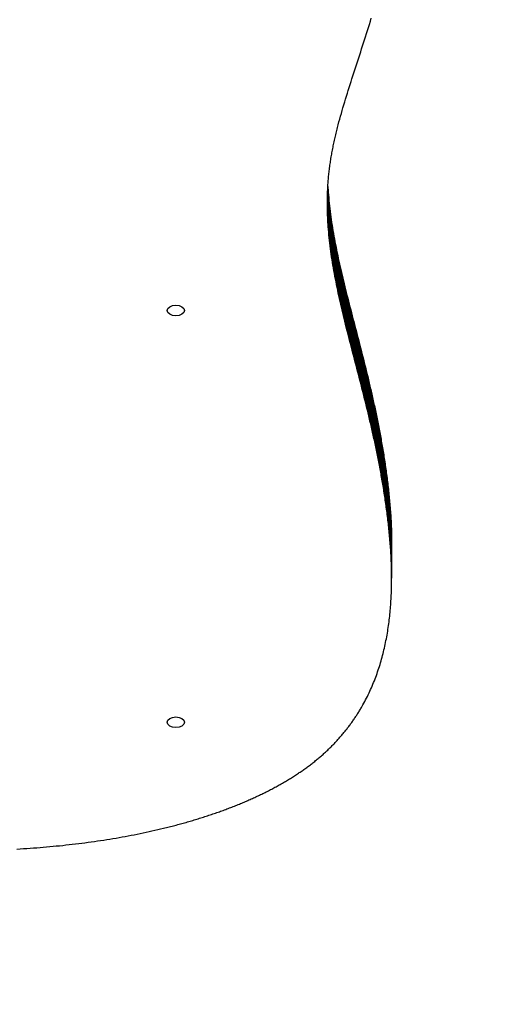
# Model space of a CAD drawing. Units: millimetres. Extents: x -20 to 673, y -9 to 566.
# Drawn here: x 404 to 426, y 134 to 181 of the extents above; entities that cross this region are included whole.
import ezdxf

# ---------------------------------------------------------------- set-up
doc = ezdxf.new("R2010")
doc.units = ezdxf.units.MM

# ---------------------------------------------------------------- blocks, each defined once
blk = doc.blocks.new('0202 2d')
at = {"color": 7, "linetype": 'Continuous', "lineweight": 25}
for p, q in [((420.35, 180.744), (420.396, 180.892)), ((420.396, 180.892), (420.441, 181.041)), ((420.441, 181.041), (420.486, 181.191)), ((420.211, 180.301), (420.257, 180.448)), ((420.257, 180.448), (420.304, 180.596)), ((420.304, 180.596), (420.35, 180.744)), ((420.071, 179.863), (420.117, 180.009)), ((420.117, 180.009), (420.164, 180.155)), ((420.164, 180.155), (420.211, 180.301)), ((419.93, 179.429), (419.977, 179.574)), ((419.977, 179.574), (420.024, 179.718)), ((420.024, 179.718), (420.071, 179.863)), ((419.79, 179), (419.836, 179.142)), ((419.836, 179.142), (419.883, 179.286)), ((419.883, 179.286), (419.93, 179.429)), ((419.606, 178.433), (419.651, 178.574)), ((419.651, 178.574), (419.697, 178.715)), ((419.697, 178.715), (419.743, 178.857)), ((419.743, 178.857), (419.79, 179)), ((419.47, 178.011), (419.515, 178.151)), ((419.515, 178.151), (419.56, 178.292)), ((419.56, 178.292), (419.606, 178.433)), ((419.339, 177.594), (419.382, 177.732)), ((419.382, 177.732), (419.426, 177.872)), ((419.426, 177.872), (419.47, 178.011)), ((419.171, 177.041), (419.212, 177.179)), ((419.212, 177.179), (419.254, 177.317)), ((419.254, 177.317), (419.296, 177.455)), ((419.296, 177.455), (419.339, 177.594)), ((419.052, 176.631), (419.091, 176.767)), ((419.091, 176.767), (419.131, 176.904)), ((419.131, 176.904), (419.171, 177.041)), ((418.905, 176.087), (418.94, 176.223)), ((418.94, 176.223), (418.977, 176.358)), ((418.977, 176.358), (419.014, 176.494)), ((419.014, 176.494), (419.052, 176.631)), ((418.803, 175.683), (418.819, 175.75)), ((418.819, 175.75), (418.836, 175.817)), ((418.836, 175.817), (418.853, 175.885)), ((418.853, 175.885), (418.87, 175.952)), ((418.87, 175.952), (418.905, 176.087)), ((418.696, 175.213), (418.711, 175.28)), ((418.711, 175.28), (418.725, 175.347)), ((418.725, 175.347), (418.74, 175.414)), ((418.74, 175.414), (418.756, 175.481)), ((418.756, 175.481), (418.771, 175.548)), ((418.771, 175.548), (418.787, 175.615)), ((418.787, 175.615), (418.803, 175.683)), ((418.603, 174.747), (418.616, 174.813)), ((418.616, 174.813), (418.628, 174.88)), ((418.628, 174.88), (418.641, 174.946)), ((418.641, 174.946), (418.655, 175.013)), ((418.655, 175.013), (418.668, 175.08)), ((418.668, 175.08), (418.682, 175.147)), ((418.682, 175.147), (418.696, 175.213)), ((418.526, 174.283), (418.536, 174.349)), ((418.536, 174.349), (418.546, 174.415)), ((418.546, 174.415), (418.557, 174.481)), ((418.557, 174.481), (418.568, 174.548)), ((418.568, 174.548), (418.58, 174.614)), ((418.58, 174.614), (418.591, 174.68)), ((418.591, 174.68), (418.603, 174.747)), ((418.466, 173.821), (418.473, 173.887)), ((418.473, 173.887), (418.481, 173.953)), ((418.481, 173.953), (418.489, 174.019)), ((418.489, 174.019), (418.498, 174.085)), ((418.498, 174.085), (418.507, 174.151)), ((418.507, 174.151), (418.516, 174.217)), ((418.516, 174.217), (418.526, 174.283)), ((418.417, 173.295), (418.422, 173.361)), ((418.422, 173.361), (418.427, 173.426)), ((418.427, 173.426), (418.433, 173.492)), ((418.433, 173.492), (418.439, 173.558)), ((418.439, 173.558), (418.445, 173.623)), ((418.445, 173.623), (418.451, 173.689)), ((418.451, 173.689), (418.458, 173.755)), ((418.458, 173.755), (418.466, 173.821)), ((418.393, 172.837), (418.395, 172.902)), ((418.395, 172.902), (418.398, 172.968)), ((418.398, 172.968), (418.401, 173.033)), ((418.401, 173.033), (418.405, 173.099)), ((418.405, 173.099), (418.409, 173.164)), ((418.407, 173.142), (418.409, 173.12)), ((418.409, 173.164), (418.413, 173.23)), ((418.409, 173.12), (418.409, 171.466)), ((418.409, 173.12), (418.412, 173.055)), ((418.412, 173.055), (418.412, 171.4)), ((418.412, 173.055), (418.417, 172.99)), ((418.413, 173.23), (418.417, 173.295)), ((418.417, 172.99), (418.417, 171.335)), ((418.417, 172.99), (418.426, 172.859)), ((418.384, 172.445), (418.385, 172.51)), ((418.384, 172.379), (418.384, 172.445)), ((418.385, 172.51), (418.386, 172.575)), ((418.386, 172.575), (418.387, 172.641)), ((418.387, 172.641), (418.389, 172.706)), ((418.389, 172.706), (418.39, 172.771)), ((418.39, 172.771), (418.393, 172.837)), ((418.426, 172.859), (418.426, 171.204)), ((418.426, 172.859), (418.436, 172.729)), ((418.436, 172.729), (418.436, 171.074)), ((418.436, 172.729), (418.447, 172.598)), ((418.447, 172.598), (418.447, 170.943)), ((418.447, 172.598), (418.459, 172.467)), ((418.459, 172.467), (418.459, 170.813)), ((418.459, 172.467), (418.472, 172.337)), ((418.384, 172.314), (418.384, 172.379)), ((418.384, 172.249), (418.384, 172.314)), ((418.384, 172.183), (418.384, 172.249)), ((418.385, 172.118), (418.384, 172.183)), ((418.386, 172.053), (418.385, 172.118)), ((418.387, 171.988), (418.386, 172.053)), ((418.389, 171.922), (418.387, 171.988)), ((418.472, 172.337), (418.472, 170.682)), ((418.472, 172.337), (418.486, 172.206)), ((418.486, 172.206), (418.486, 170.551)), ((418.486, 172.206), (418.501, 172.075)), ((418.501, 172.075), (418.501, 170.42)), ((418.501, 172.075), (418.517, 171.944)), ((418.517, 171.944), (418.517, 170.289)), ((418.517, 171.944), (418.533, 171.813)), ((418.391, 171.857), (418.389, 171.922)), ((418.393, 171.792), (418.391, 171.857)), ((418.396, 171.726), (418.393, 171.792)), ((418.399, 171.661), (418.396, 171.726)), ((418.402, 171.596), (418.399, 171.661)), ((418.405, 171.531), (418.402, 171.596)), ((418.409, 171.466), (418.405, 171.531)), ((418.533, 171.813), (418.533, 170.158)), ((418.533, 171.813), (418.551, 171.682)), ((418.551, 171.682), (418.551, 170.027)), ((418.551, 171.682), (418.569, 171.55)), ((418.569, 171.55), (418.569, 169.896)), ((418.569, 171.55), (418.589, 171.419)), ((418.412, 171.4), (418.409, 171.466)), ((418.417, 171.335), (418.412, 171.4)), ((418.426, 171.204), (418.417, 171.335)), ((418.436, 171.074), (418.426, 171.204)), ((418.447, 170.943), (418.436, 171.074)), ((418.589, 171.419), (418.589, 169.764)), ((418.589, 171.419), (418.609, 171.288)), ((418.609, 171.288), (418.609, 169.633)), ((418.609, 171.288), (418.63, 171.156)), ((418.63, 171.156), (418.63, 169.501)), ((418.63, 171.156), (418.651, 171.024)), ((418.651, 171.024), (418.651, 169.369)), ((418.651, 171.024), (418.674, 170.892)), ((418.459, 170.813), (418.447, 170.943)), ((418.472, 170.682), (418.459, 170.813)), ((418.486, 170.551), (418.472, 170.682)), ((418.501, 170.42), (418.486, 170.551)), ((418.674, 170.892), (418.674, 169.237)), ((418.674, 170.892), (418.697, 170.76)), ((418.697, 170.76), (418.697, 169.105)), ((418.697, 170.76), (418.721, 170.627)), ((418.721, 170.627), (418.721, 168.973)), ((418.721, 170.627), (418.746, 170.495)), ((418.517, 170.289), (418.501, 170.42)), ((418.533, 170.158), (418.517, 170.289)), ((418.551, 170.027), (418.533, 170.158)), ((418.746, 170.495), (418.746, 168.84)), ((418.746, 170.495), (418.771, 170.362)), ((418.771, 170.362), (418.771, 168.707)), ((418.771, 170.362), (418.797, 170.229)), ((418.797, 170.229), (418.797, 168.574)), ((418.797, 170.229), (418.824, 170.096)), ((418.824, 170.096), (418.824, 168.441)), ((418.824, 170.096), (418.851, 169.963)), ((418.569, 169.896), (418.551, 170.027)), ((418.589, 169.764), (418.569, 169.896)), ((418.609, 169.633), (418.589, 169.764)), ((418.63, 169.501), (418.609, 169.633)), ((418.851, 169.963), (418.851, 168.308)), ((418.851, 169.963), (418.879, 169.829)), ((418.879, 169.829), (418.879, 168.174)), ((418.879, 169.829), (418.907, 169.695)), ((418.907, 169.695), (418.907, 168.04)), ((418.907, 169.695), (418.936, 169.561)), ((418.651, 169.369), (418.63, 169.501)), ((418.674, 169.237), (418.651, 169.369)), ((418.697, 169.105), (418.674, 169.237)), ((418.936, 169.561), (418.936, 167.906)), ((418.936, 169.561), (418.966, 169.427)), ((418.966, 169.427), (418.966, 167.772)), ((418.966, 169.427), (418.996, 169.292)), ((418.996, 169.292), (418.996, 167.637)), ((418.996, 169.292), (419.027, 169.157)), ((419.027, 169.157), (419.027, 167.502)), ((419.027, 169.157), (419.058, 169.022)), ((418.721, 168.973), (418.697, 169.105)), ((418.746, 168.84), (418.721, 168.973)), ((418.771, 168.707), (418.746, 168.84)), ((418.797, 168.574), (418.771, 168.707)), ((419.058, 169.022), (419.058, 167.367)), ((419.058, 169.022), (419.089, 168.886)), ((419.089, 168.886), (419.089, 167.232)), ((419.089, 168.886), (419.121, 168.751)), ((419.121, 168.751), (419.121, 167.096)), ((419.121, 168.751), (419.154, 168.615)), ((418.824, 168.441), (418.797, 168.574)), ((418.851, 168.308), (418.824, 168.441)), ((418.879, 168.174), (418.851, 168.308)), ((418.907, 168.04), (418.879, 168.174)), ((419.154, 168.615), (419.154, 166.96)), ((419.154, 168.615), (419.187, 168.478)), ((419.187, 168.478), (419.187, 166.823)), ((419.187, 168.478), (419.22, 168.341)), ((419.22, 168.341), (419.22, 166.687)), ((419.22, 168.341), (419.254, 168.204)), ((419.254, 168.204), (419.254, 166.549)), ((419.254, 168.204), (419.288, 168.067)), ((418.936, 167.906), (418.907, 168.04)), ((418.966, 167.772), (418.936, 167.906)), ((418.996, 167.637), (418.966, 167.772)), ((419.288, 168.067), (419.288, 166.412)), ((419.288, 168.067), (419.322, 167.929)), ((419.322, 167.929), (419.322, 166.274)), ((419.322, 167.929), (419.357, 167.791)), ((419.357, 167.791), (419.357, 166.136)), ((419.357, 167.791), (419.392, 167.652)), ((419.027, 167.502), (418.996, 167.637)), ((419.058, 167.367), (419.027, 167.502)), ((419.089, 167.232), (419.058, 167.367)), ((419.121, 167.096), (419.089, 167.232)), ((419.392, 167.652), (419.392, 165.997)), ((419.392, 167.652), (419.428, 167.513)), ((419.428, 167.513), (419.428, 165.858)), ((419.428, 167.513), (419.463, 167.374)), ((419.463, 167.374), (419.463, 165.719)), ((419.463, 167.374), (419.499, 167.234)), ((419.499, 167.234), (419.499, 165.579)), ((419.499, 167.234), (419.535, 167.094)), ((419.154, 166.96), (419.121, 167.096)), ((419.187, 166.823), (419.154, 166.96)), ((419.22, 166.687), (419.187, 166.823)), ((419.535, 167.094), (419.535, 165.439)), ((419.535, 167.094), (419.572, 166.953)), ((419.572, 166.953), (419.572, 165.298)), ((419.572, 166.953), (419.608, 166.812)), ((419.608, 166.812), (419.608, 165.157)), ((419.608, 166.812), (419.645, 166.671)), ((419.254, 166.549), (419.22, 166.687)), ((419.288, 166.412), (419.254, 166.549)), ((419.322, 166.274), (419.288, 166.412)), ((419.645, 166.671), (419.645, 165.016)), ((419.645, 166.671), (419.682, 166.529)), ((419.682, 166.529), (419.682, 164.874)), ((419.682, 166.529), (419.718, 166.386)), ((419.718, 166.386), (419.718, 164.732)), ((419.718, 166.386), (419.756, 166.244)), ((419.357, 166.136), (419.322, 166.274)), ((419.392, 165.997), (419.357, 166.136)), ((419.428, 165.858), (419.392, 165.997)), ((419.463, 165.719), (419.428, 165.858)), ((419.756, 166.244), (419.756, 164.589)), ((419.756, 166.244), (419.793, 166.1)), ((419.793, 166.1), (419.793, 164.445)), ((419.793, 166.1), (419.83, 165.956)), ((419.83, 165.956), (419.83, 164.302)), ((419.83, 165.956), (419.867, 165.812)), ((419.499, 165.579), (419.463, 165.719)), ((419.535, 165.439), (419.499, 165.579)), ((419.572, 165.298), (419.535, 165.439)), ((419.867, 165.812), (419.867, 164.157)), ((419.867, 165.812), (419.905, 165.667)), ((419.905, 165.667), (419.905, 164.012)), ((419.905, 165.667), (419.942, 165.522)), ((419.942, 165.522), (419.942, 163.867)), ((419.942, 165.522), (419.98, 165.376)), ((419.98, 165.376), (419.98, 163.721)), ((419.98, 165.376), (420.017, 165.23)), ((419.608, 165.157), (419.572, 165.298)), ((419.645, 165.016), (419.608, 165.157)), ((419.682, 164.874), (419.645, 165.016)), ((420.017, 165.23), (420.017, 163.575)), ((420.017, 165.23), (420.054, 165.083)), ((420.054, 165.083), (420.054, 163.428)), ((420.054, 165.083), (420.092, 164.935)), ((420.092, 164.935), (420.092, 163.28)), ((420.092, 164.935), (420.129, 164.787)), ((419.718, 164.732), (419.682, 164.874)), ((419.756, 164.589), (419.718, 164.732)), ((419.793, 164.445), (419.756, 164.589)), ((419.83, 164.302), (419.793, 164.445)), ((420.129, 164.787), (420.129, 163.132)), ((420.129, 164.787), (420.166, 164.639)), ((420.166, 164.639), (420.166, 162.984)), ((420.166, 164.639), (420.203, 164.489)), ((420.203, 164.489), (420.203, 162.835)), ((420.203, 164.489), (420.24, 164.34)), ((419.867, 164.157), (419.83, 164.302)), ((419.905, 164.012), (419.867, 164.157)), ((419.942, 163.867), (419.905, 164.012)), ((420.24, 164.34), (420.24, 162.685)), ((420.24, 164.34), (420.276, 164.189)), ((420.276, 164.189), (420.276, 162.534)), ((420.276, 164.189), (420.313, 164.038)), ((420.313, 164.038), (420.313, 162.383)), ((420.313, 164.038), (420.349, 163.887)), ((419.98, 163.721), (419.942, 163.867)), ((420.017, 163.575), (419.98, 163.721)), ((420.054, 163.428), (420.017, 163.575)), ((420.349, 163.887), (420.349, 162.232)), ((420.349, 163.887), (420.368, 163.811)), ((420.368, 163.811), (420.368, 162.156)), ((420.368, 163.811), (420.386, 163.734)), ((420.386, 163.734), (420.386, 162.08)), ((420.386, 163.734), (420.404, 163.658)), ((420.404, 163.658), (420.404, 162.003)), ((420.404, 163.658), (420.422, 163.582)), ((420.422, 163.582), (420.422, 161.927)), ((420.422, 163.582), (420.439, 163.505)), ((420.439, 163.505), (420.439, 161.85)), ((420.439, 163.505), (420.457, 163.428)), ((420.092, 163.28), (420.054, 163.428)), ((420.129, 163.132), (420.092, 163.28)), ((420.166, 162.984), (420.129, 163.132)), ((420.457, 163.428), (420.457, 161.773)), ((420.457, 163.428), (420.475, 163.351)), ((420.475, 163.351), (420.475, 161.696)), ((420.475, 163.351), (420.493, 163.274)), ((420.493, 163.274), (420.493, 161.619)), ((420.493, 163.274), (420.51, 163.197)), ((420.51, 163.197), (420.51, 161.542)), ((420.51, 163.197), (420.528, 163.119)), ((420.528, 163.119), (420.528, 161.464)), ((420.528, 163.119), (420.545, 163.041)), ((420.545, 163.041), (420.545, 161.387)), ((420.545, 163.041), (420.563, 162.964)), ((420.203, 162.835), (420.166, 162.984)), ((420.24, 162.685), (420.203, 162.835)), ((420.276, 162.534), (420.24, 162.685)), ((420.313, 162.383), (420.276, 162.534)), ((420.563, 162.964), (420.563, 161.309)), ((420.563, 162.964), (420.58, 162.886)), ((420.58, 162.886), (420.58, 161.231)), ((420.58, 162.886), (420.597, 162.808)), ((420.597, 162.808), (420.597, 161.153)), ((420.597, 162.808), (420.614, 162.729)), ((420.614, 162.729), (420.614, 161.074)), ((420.614, 162.729), (420.632, 162.651)), ((420.632, 162.651), (420.632, 160.996)), ((420.632, 162.651), (420.648, 162.572)), ((420.648, 162.572), (420.648, 160.917)), ((420.648, 162.572), (420.665, 162.493)), ((420.349, 162.232), (420.313, 162.383)), ((420.368, 162.156), (420.349, 162.232)), ((420.386, 162.08), (420.368, 162.156)), ((420.404, 162.003), (420.386, 162.08)), ((420.665, 162.493), (420.665, 160.838)), ((420.665, 162.493), (420.682, 162.414)), ((420.682, 162.414), (420.682, 160.759)), ((420.682, 162.414), (420.699, 162.335)), ((420.699, 162.335), (420.699, 160.68)), ((420.699, 162.335), (420.715, 162.256)), ((420.715, 162.256), (420.715, 160.601)), ((420.715, 162.256), (420.732, 162.176)), ((420.732, 162.176), (420.732, 160.521)), ((420.732, 162.176), (420.748, 162.096)), ((420.748, 162.096), (420.748, 160.441)), ((420.748, 162.096), (420.765, 162.016)), ((420.422, 161.927), (420.404, 162.003)), ((420.439, 161.85), (420.422, 161.927)), ((420.457, 161.773), (420.439, 161.85)), ((420.475, 161.696), (420.457, 161.773)), ((420.493, 161.619), (420.475, 161.696)), ((420.51, 161.542), (420.493, 161.619)), ((420.765, 162.016), (420.765, 160.362)), ((420.765, 162.016), (420.781, 161.936)), ((420.781, 161.936), (420.781, 160.281)), ((420.781, 161.936), (420.797, 161.856)), ((420.797, 161.856), (420.797, 160.201)), ((420.797, 161.856), (420.813, 161.775)), ((420.813, 161.775), (420.813, 160.121)), ((420.813, 161.775), (420.829, 161.695)), ((420.829, 161.695), (420.829, 160.04)), ((420.829, 161.695), (420.844, 161.614)), ((420.844, 161.614), (420.844, 159.959)), ((420.844, 161.614), (420.86, 161.533)), ((420.528, 161.464), (420.51, 161.542)), ((420.545, 161.387), (420.528, 161.464)), ((420.563, 161.309), (420.545, 161.387)), ((420.58, 161.231), (420.563, 161.309)), ((420.597, 161.153), (420.58, 161.231)), ((420.614, 161.074), (420.597, 161.153)), ((420.86, 161.533), (420.86, 159.878)), ((420.86, 161.533), (420.875, 161.452)), ((420.875, 161.452), (420.875, 159.797)), ((420.875, 161.452), (420.891, 161.37)), ((420.891, 161.37), (420.891, 159.715)), ((420.891, 161.37), (420.906, 161.289)), ((420.906, 161.289), (420.906, 159.634)), ((420.906, 161.289), (420.921, 161.207)), ((420.921, 161.207), (420.921, 159.552)), ((420.921, 161.207), (420.936, 161.125)), ((420.936, 161.125), (420.936, 159.47)), ((420.936, 161.125), (420.951, 161.043)), ((420.632, 160.996), (420.614, 161.074)), ((420.648, 160.917), (420.632, 160.996)), ((420.665, 160.838), (420.648, 160.917)), ((420.682, 160.759), (420.665, 160.838)), ((420.699, 160.68), (420.682, 160.759)), ((420.715, 160.601), (420.699, 160.68)), ((420.951, 161.043), (420.951, 159.388)), ((420.951, 161.043), (420.965, 160.96)), ((420.965, 160.96), (420.965, 159.305)), ((420.965, 160.96), (420.98, 160.878)), ((420.98, 160.878), (420.98, 159.223)), ((420.98, 160.878), (420.994, 160.795)), ((420.994, 160.795), (420.994, 159.14)), ((420.994, 160.795), (421.009, 160.712)), ((421.009, 160.712), (421.009, 159.057)), ((421.009, 160.712), (421.023, 160.629)), ((420.732, 160.521), (420.715, 160.601)), ((420.748, 160.441), (420.732, 160.521)), ((420.765, 160.362), (420.748, 160.441)), ((420.781, 160.281), (420.765, 160.362)), ((420.797, 160.201), (420.781, 160.281)), ((420.813, 160.121), (420.797, 160.201)), ((421.023, 160.629), (421.023, 158.974)), ((421.023, 160.629), (421.037, 160.545)), ((421.037, 160.545), (421.037, 158.891)), ((421.037, 160.545), (421.051, 160.462)), ((421.051, 160.462), (421.051, 158.807)), ((421.051, 160.462), (421.064, 160.378)), ((421.064, 160.378), (421.064, 158.723)), ((421.064, 160.378), (421.078, 160.294)), ((421.078, 160.294), (421.078, 158.639)), ((421.078, 160.294), (421.091, 160.21)), ((421.091, 160.21), (421.091, 158.555)), ((421.091, 160.21), (421.104, 160.125)), ((420.829, 160.04), (420.813, 160.121)), ((420.844, 159.959), (420.829, 160.04)), ((420.86, 159.878), (420.844, 159.959)), ((420.875, 159.797), (420.86, 159.878)), ((420.891, 159.715), (420.875, 159.797)), ((420.906, 159.634), (420.891, 159.715)), ((421.104, 160.125), (421.104, 158.471)), ((421.104, 160.125), (421.117, 160.041)), ((421.117, 160.041), (421.117, 158.386)), ((421.117, 160.041), (421.13, 159.956)), ((421.13, 159.956), (421.13, 158.301)), ((421.13, 159.956), (421.143, 159.871)), ((421.143, 159.871), (421.143, 158.216)), ((421.143, 159.871), (421.155, 159.786)), ((421.155, 159.786), (421.155, 158.131)), ((421.155, 159.786), (421.168, 159.7)), ((421.168, 159.7), (421.168, 158.045)), ((421.168, 159.7), (421.18, 159.614)), ((420.921, 159.552), (420.906, 159.634)), ((420.936, 159.47), (420.921, 159.552)), ((420.951, 159.388), (420.936, 159.47)), ((420.965, 159.305), (420.951, 159.388)), ((420.98, 159.223), (420.965, 159.305)), ((420.994, 159.14), (420.98, 159.223)), ((421.18, 159.614), (421.18, 157.96)), ((421.18, 159.614), (421.192, 159.529)), ((421.192, 159.529), (421.192, 157.874)), ((421.192, 159.529), (421.204, 159.442)), ((421.204, 159.442), (421.204, 157.788)), ((421.204, 159.442), (421.215, 159.356)), ((421.215, 159.356), (421.215, 157.701)), ((421.215, 159.356), (421.227, 159.269)), ((421.227, 159.269), (421.227, 157.615)), ((421.227, 159.269), (421.238, 159.183)), ((421.009, 159.057), (420.994, 159.14)), ((421.023, 158.974), (421.009, 159.057)), ((421.037, 158.891), (421.023, 158.974)), ((421.051, 158.807), (421.037, 158.891)), ((421.064, 158.723), (421.051, 158.807)), ((421.238, 159.183), (421.238, 157.528)), ((421.238, 159.183), (421.249, 159.096)), ((421.249, 159.096), (421.249, 157.441)), ((421.249, 159.096), (421.26, 159.009)), ((421.26, 159.009), (421.26, 157.354)), ((421.26, 159.009), (421.271, 158.921)), ((421.271, 158.921), (421.271, 157.266)), ((421.271, 158.921), (421.281, 158.834)), ((421.281, 158.834), (421.281, 157.179)), ((421.281, 158.834), (421.291, 158.746)), ((421.078, 158.639), (421.064, 158.723)), ((421.091, 158.555), (421.078, 158.639)), ((421.104, 158.471), (421.091, 158.555)), ((421.117, 158.386), (421.104, 158.471)), ((421.13, 158.301), (421.117, 158.386)), ((421.143, 158.216), (421.13, 158.301)), ((421.291, 158.746), (421.291, 157.091)), ((421.291, 158.746), (421.301, 158.658)), ((421.301, 158.658), (421.301, 157.003)), ((421.301, 158.658), (421.311, 158.57)), ((421.311, 158.57), (421.311, 156.915)), ((421.311, 158.57), (421.32, 158.482)), ((421.32, 158.482), (421.32, 156.827)), ((421.32, 158.482), (421.33, 158.393)), ((421.33, 158.393), (421.33, 156.738)), ((421.33, 158.393), (421.339, 158.305)), ((421.339, 158.305), (421.339, 156.65)), ((421.339, 158.305), (421.347, 158.216)), ((421.155, 158.131), (421.143, 158.216)), ((421.168, 158.045), (421.155, 158.131)), ((421.18, 157.96), (421.168, 158.045)), ((421.192, 157.874), (421.18, 157.96)), ((421.204, 157.788), (421.192, 157.874)), ((421.347, 158.216), (421.347, 156.561)), ((421.347, 158.216), (421.356, 158.127)), ((421.356, 158.127), (421.356, 156.472)), ((421.356, 158.127), (421.364, 158.038)), ((421.364, 158.038), (421.364, 156.383)), ((421.364, 158.038), (421.372, 157.949)), ((421.372, 157.949), (421.372, 156.294)), ((421.372, 157.949), (421.379, 157.859)), ((421.379, 157.859), (421.379, 156.204)), ((421.379, 157.859), (421.387, 157.77)), ((421.215, 157.701), (421.204, 157.788)), ((421.227, 157.615), (421.215, 157.701)), ((421.238, 157.528), (421.227, 157.615)), ((421.249, 157.441), (421.238, 157.528)), ((421.26, 157.354), (421.249, 157.441)), ((421.271, 157.266), (421.26, 157.354)), ((421.387, 157.77), (421.387, 156.115)), ((421.387, 157.77), (421.394, 157.68)), ((421.394, 157.68), (421.394, 156.025)), ((421.394, 157.68), (421.4, 157.591)), ((421.4, 157.591), (421.4, 155.936)), ((421.4, 157.591), (421.407, 157.501)), ((421.407, 157.501), (421.407, 155.846)), ((421.407, 157.501), (421.413, 157.411)), ((421.413, 157.411), (421.413, 155.756)), ((421.413, 157.411), (421.418, 157.321)), ((421.281, 157.179), (421.271, 157.266)), ((421.291, 157.091), (421.281, 157.179)), ((421.301, 157.003), (421.291, 157.091)), ((421.311, 156.915), (421.301, 157.003)), ((421.32, 156.827), (421.311, 156.915)), ((421.418, 157.321), (421.418, 155.666)), ((421.418, 157.321), (421.424, 157.231)), ((421.424, 157.231), (421.424, 155.576)), ((421.424, 157.231), (421.429, 157.14)), ((421.429, 157.14), (421.429, 155.486)), ((421.429, 157.14), (421.433, 157.05)), ((421.433, 157.05), (421.433, 155.395)), ((421.433, 157.05), (421.438, 156.96)), ((421.438, 156.96), (421.438, 155.305)), ((421.438, 156.96), (421.442, 156.869)), ((421.442, 156.869), (421.442, 155.214)), ((421.442, 156.869), (421.445, 156.779)), ((421.33, 156.738), (421.32, 156.827)), ((421.339, 156.65), (421.33, 156.738)), ((421.347, 156.561), (421.339, 156.65)), ((421.356, 156.472), (421.347, 156.561)), ((421.364, 156.383), (421.356, 156.472)), ((421.445, 156.779), (421.445, 155.124)), ((421.445, 156.779), (421.448, 156.688)), ((421.448, 156.688), (421.448, 155.033)), ((421.448, 156.688), (421.451, 156.597)), ((421.451, 156.597), (421.451, 154.942)), ((421.451, 156.597), (421.453, 156.506)), ((421.453, 156.506), (421.453, 154.852)), ((421.453, 156.506), (421.456, 156.416)), ((421.456, 156.416), (421.456, 154.761)), ((421.456, 156.416), (421.457, 156.325)), ((421.372, 156.294), (421.364, 156.383)), ((421.379, 156.204), (421.372, 156.294)), ((421.387, 156.115), (421.379, 156.204)), ((421.394, 156.025), (421.387, 156.115)), ((421.4, 155.936), (421.394, 156.025)), ((421.407, 155.846), (421.4, 155.936)), ((421.457, 156.325), (421.457, 154.67)), ((421.457, 156.325), (421.458, 156.234)), ((421.458, 156.234), (421.458, 154.579)), ((421.458, 156.234), (421.459, 156.143)), ((421.459, 156.143), (421.459, 154.488)), ((421.459, 156.143), (421.459, 156.052)), ((421.459, 156.052), (421.459, 154.397)), ((421.413, 155.756), (421.407, 155.846)), ((421.418, 155.666), (421.413, 155.756)), ((421.424, 155.576), (421.418, 155.666)), ((421.429, 155.486), (421.424, 155.576)), ((421.433, 155.395), (421.429, 155.486)), ((421.438, 155.305), (421.433, 155.395)), ((421.442, 155.214), (421.438, 155.305)), ((421.445, 155.124), (421.442, 155.214)), ((421.448, 155.033), (421.445, 155.124)), ((421.451, 154.942), (421.448, 155.033)), ((421.453, 154.852), (421.451, 154.942)), ((421.456, 154.761), (421.453, 154.852)), ((421.457, 154.67), (421.456, 154.761)), ((421.458, 154.579), (421.457, 154.67)), ((421.459, 154.488), (421.458, 154.579)), ((421.456, 154.033), (421.458, 154.124)), ((421.458, 154.124), (421.459, 154.215)), ((421.459, 154.397), (421.459, 154.488)), ((421.459, 154.306), (421.459, 154.397)), ((421.459, 154.215), (421.459, 154.306)), ((421.438, 153.487), (421.442, 153.578)), ((421.442, 153.578), (421.446, 153.669)), ((421.446, 153.669), (421.449, 153.76)), ((421.449, 153.76), (421.452, 153.851)), ((421.452, 153.851), (421.455, 153.942)), ((421.455, 153.942), (421.456, 154.033)), ((421.409, 153.032), (421.416, 153.123)), ((421.416, 153.123), (421.422, 153.214)), ((421.422, 153.214), (421.428, 153.305)), ((421.428, 153.305), (421.433, 153.396)), ((421.433, 153.396), (421.438, 153.487)), ((421.367, 152.578), (421.377, 152.669)), ((421.377, 152.669), (421.386, 152.76)), ((421.386, 152.76), (421.394, 152.85)), ((421.394, 152.85), (421.402, 152.941)), ((421.402, 152.941), (421.409, 153.032)), ((421.311, 152.127), (421.323, 152.217)), ((421.323, 152.217), (421.335, 152.307)), ((421.335, 152.307), (421.346, 152.397)), ((421.346, 152.397), (421.357, 152.488)), ((421.357, 152.488), (421.367, 152.578)), ((421.24, 151.677), (421.255, 151.767)), ((421.255, 151.767), (421.27, 151.857)), ((421.27, 151.857), (421.284, 151.947)), ((421.284, 151.947), (421.298, 152.037)), ((421.298, 152.037), (421.311, 152.127)), ((421.133, 151.142), (421.153, 151.231)), ((421.153, 151.231), (421.171, 151.32)), ((421.171, 151.32), (421.189, 151.409)), ((421.189, 151.409), (421.207, 151.499)), ((421.207, 151.499), (421.224, 151.588)), ((421.224, 151.588), (421.24, 151.677)), ((421.027, 150.701), (421.049, 150.789)), ((421.049, 150.789), (421.071, 150.877)), ((421.071, 150.877), (421.093, 150.965)), ((421.093, 150.965), (421.113, 151.054)), ((421.113, 151.054), (421.133, 151.142)), ((420.902, 150.264), (420.928, 150.351)), ((420.928, 150.351), (420.954, 150.438)), ((420.954, 150.438), (420.979, 150.525)), ((420.979, 150.525), (421.003, 150.613)), ((421.003, 150.613), (421.027, 150.701)), ((420.728, 149.746), (420.759, 149.832)), ((420.759, 149.832), (420.789, 149.918)), ((420.789, 149.918), (420.819, 150.004)), ((420.819, 150.004), (420.847, 150.09)), ((420.847, 150.09), (420.875, 150.177)), ((420.875, 150.177), (420.902, 150.264)), ((420.562, 149.321), (420.597, 149.406)), ((420.597, 149.406), (420.631, 149.49)), ((420.631, 149.49), (420.664, 149.575)), ((420.664, 149.575), (420.697, 149.661)), ((420.697, 149.661), (420.728, 149.746)), ((420.336, 148.82), (420.376, 148.903)), ((420.376, 148.903), (420.415, 148.986)), ((420.415, 148.986), (420.453, 149.069)), ((420.453, 149.069), (420.49, 149.153)), ((420.49, 149.153), (420.527, 149.237)), ((420.527, 149.237), (420.562, 149.321)), ((420.08, 148.329), (420.125, 148.41)), ((420.125, 148.41), (420.169, 148.491)), ((420.169, 148.491), (420.212, 148.573)), ((420.212, 148.573), (420.254, 148.655)), ((420.254, 148.655), (420.296, 148.737)), ((420.296, 148.737), (420.336, 148.82)), ((419.816, 147.889), (419.842, 147.929)), ((419.842, 147.929), (419.866, 147.968)), ((419.866, 147.968), (419.891, 148.008)), ((419.891, 148.008), (419.915, 148.048)), ((419.915, 148.048), (419.94, 148.088)), ((419.94, 148.088), (419.963, 148.128)), ((419.963, 148.128), (419.987, 148.168)), ((419.987, 148.168), (420.011, 148.208)), ((420.011, 148.208), (420.034, 148.248)), ((420.034, 148.248), (420.08, 148.329)), ((419.497, 147.422), (419.525, 147.46)), ((419.525, 147.46), (419.553, 147.499)), ((419.553, 147.499), (419.58, 147.537)), ((419.58, 147.537), (419.608, 147.576)), ((419.608, 147.576), (419.634, 147.615)), ((419.634, 147.615), (419.661, 147.654)), ((419.661, 147.654), (419.688, 147.693)), ((419.688, 147.693), (419.714, 147.732)), ((419.714, 147.732), (419.74, 147.771)), ((419.74, 147.771), (419.766, 147.81)), ((419.766, 147.81), (419.791, 147.85)), ((419.791, 147.85), (419.816, 147.889)), ((419.144, 146.968), (419.174, 147.005)), ((419.174, 147.005), (419.205, 147.042)), ((419.205, 147.042), (419.235, 147.08)), ((419.235, 147.08), (419.265, 147.117)), ((419.265, 147.117), (419.295, 147.155)), ((419.295, 147.155), (419.325, 147.193)), ((419.325, 147.193), (419.354, 147.231)), ((419.354, 147.231), (419.383, 147.269)), ((419.383, 147.269), (419.412, 147.307)), ((419.412, 147.307), (419.441, 147.345)), ((419.441, 147.345), (419.469, 147.383)), ((419.469, 147.383), (419.497, 147.422)), ((418.719, 146.493), (418.754, 146.529)), ((418.754, 146.529), (418.787, 146.565)), ((418.787, 146.565), (418.821, 146.601)), ((418.821, 146.601), (418.854, 146.637)), ((418.854, 146.637), (418.888, 146.673)), ((418.888, 146.673), (418.92, 146.71)), ((418.92, 146.71), (418.953, 146.746)), ((418.953, 146.746), (418.985, 146.783)), ((418.985, 146.783), (419.018, 146.82)), ((419.018, 146.82), (419.049, 146.857)), ((419.049, 146.857), (419.081, 146.893)), ((419.081, 146.893), (419.112, 146.931)), ((419.112, 146.931), (419.144, 146.968)), ((418.213, 146.002), (418.251, 146.037)), ((418.251, 146.037), (418.289, 146.071)), ((418.289, 146.071), (418.326, 146.105)), ((418.326, 146.105), (418.363, 146.14)), ((418.363, 146.14), (418.4, 146.175)), ((418.4, 146.175), (418.436, 146.21)), ((418.436, 146.21), (418.473, 146.245)), ((418.473, 146.245), (418.509, 146.28)), ((418.509, 146.28), (418.544, 146.315)), ((418.544, 146.315), (418.58, 146.35)), ((418.58, 146.35), (418.615, 146.386)), ((418.615, 146.386), (418.65, 146.421)), ((418.65, 146.421), (418.685, 146.457)), ((418.685, 146.457), (418.719, 146.493)), ((417.653, 145.535), (417.695, 145.568)), ((417.695, 145.568), (417.736, 145.6)), ((417.736, 145.6), (417.778, 145.633)), ((417.778, 145.633), (417.819, 145.666)), ((417.819, 145.666), (417.859, 145.699)), ((417.859, 145.699), (417.9, 145.732)), ((417.9, 145.732), (417.94, 145.766)), ((417.94, 145.766), (417.98, 145.799)), ((417.98, 145.799), (418.019, 145.833)), ((418.019, 145.833), (418.059, 145.866)), ((418.059, 145.866), (418.098, 145.9)), ((418.098, 145.9), (418.136, 145.934)), ((418.136, 145.934), (418.175, 145.968)), ((418.175, 145.968), (418.213, 146.002)), ((416.995, 145.062), (417.041, 145.092)), ((417.041, 145.092), (417.086, 145.123)), ((417.086, 145.123), (417.132, 145.154)), ((417.132, 145.154), (417.176, 145.185)), ((417.176, 145.185), (417.221, 145.216)), ((417.221, 145.216), (417.265, 145.248)), ((417.265, 145.248), (417.31, 145.279)), ((417.31, 145.279), (417.353, 145.311)), ((417.353, 145.311), (417.397, 145.342)), ((417.397, 145.342), (417.44, 145.374)), ((417.44, 145.374), (417.484, 145.406)), ((417.484, 145.406), (417.526, 145.438)), ((417.526, 145.438), (417.569, 145.47)), ((417.569, 145.47), (417.611, 145.503)), ((417.611, 145.503), (417.653, 145.535)), ((416.28, 144.616), (416.329, 144.645)), ((416.329, 144.645), (416.378, 144.674)), ((416.378, 144.674), (416.427, 144.703)), ((416.427, 144.703), (416.476, 144.732)), ((416.476, 144.732), (416.524, 144.761)), ((416.524, 144.761), (416.573, 144.791)), ((416.573, 144.791), (416.621, 144.82)), ((416.621, 144.82), (416.668, 144.85)), ((416.668, 144.85), (416.716, 144.88)), ((416.716, 144.88), (416.763, 144.91)), ((416.763, 144.91), (416.81, 144.94)), ((416.81, 144.94), (416.857, 144.97)), ((416.857, 144.97), (416.903, 145.001)), ((416.903, 145.001), (416.949, 145.031)), ((416.949, 145.031), (416.995, 145.062)), ((415.403, 144.145), (415.457, 144.171)), ((415.457, 144.171), (415.51, 144.198)), ((415.51, 144.198), (415.563, 144.225)), ((415.563, 144.225), (415.616, 144.252)), ((415.616, 144.252), (415.668, 144.279)), ((415.668, 144.279), (415.72, 144.307)), ((415.72, 144.307), (415.772, 144.334)), ((415.772, 144.334), (415.824, 144.362)), ((415.824, 144.362), (415.876, 144.39)), ((415.876, 144.39), (415.927, 144.417)), ((415.927, 144.417), (415.978, 144.445)), ((415.978, 144.445), (416.029, 144.474)), ((416.029, 144.474), (416.08, 144.502)), ((416.08, 144.502), (416.13, 144.53)), ((416.13, 144.53), (416.18, 144.559)), ((416.18, 144.559), (416.23, 144.587)), ((416.23, 144.587), (416.28, 144.616)), ((414.347, 143.661), (414.404, 143.685)), ((414.404, 143.685), (414.462, 143.709)), ((414.462, 143.709), (414.519, 143.734)), ((414.519, 143.734), (414.576, 143.759)), ((414.576, 143.759), (414.632, 143.784)), ((414.632, 143.784), (414.689, 143.808)), ((414.689, 143.808), (414.745, 143.834)), ((414.745, 143.834), (414.801, 143.859)), ((414.801, 143.859), (414.857, 143.884)), ((414.857, 143.884), (414.913, 143.91)), ((414.913, 143.91), (414.968, 143.935)), ((414.968, 143.935), (415.023, 143.961)), ((415.023, 143.961), (415.078, 143.987)), ((415.078, 143.987), (415.133, 144.013)), ((415.133, 144.013), (415.188, 144.039)), ((415.188, 144.039), (415.242, 144.065)), ((415.242, 144.065), (415.296, 144.091)), ((415.296, 144.091), (415.35, 144.118)), ((415.35, 144.118), (415.403, 144.145)), ((413.153, 143.2), (413.215, 143.222)), ((413.215, 143.222), (413.276, 143.244)), ((413.276, 143.244), (413.337, 143.266)), ((413.337, 143.266), (413.398, 143.288)), ((413.398, 143.288), (413.459, 143.311)), ((413.459, 143.311), (413.519, 143.333)), ((413.519, 143.333), (413.58, 143.356)), ((413.58, 143.356), (413.64, 143.378)), ((413.64, 143.378), (413.7, 143.401)), ((413.7, 143.401), (413.76, 143.424)), ((413.76, 143.424), (413.819, 143.447)), ((413.819, 143.447), (413.879, 143.47)), ((413.879, 143.47), (413.938, 143.494)), ((413.938, 143.494), (413.997, 143.517)), ((413.997, 143.517), (414.056, 143.541)), ((414.056, 143.541), (414.114, 143.564)), ((414.114, 143.564), (414.173, 143.588)), ((414.173, 143.588), (414.231, 143.612)), ((414.231, 143.612), (414.289, 143.636)), ((414.289, 143.636), (414.347, 143.661)), ((411.686, 142.733), (411.752, 142.752)), ((411.752, 142.752), (411.817, 142.771)), ((411.817, 142.771), (411.883, 142.79)), ((411.883, 142.79), (411.948, 142.81)), ((411.948, 142.81), (412.013, 142.829)), ((412.013, 142.829), (412.078, 142.849)), ((412.078, 142.849), (412.142, 142.868)), ((412.142, 142.868), (412.207, 142.888)), ((412.207, 142.888), (412.271, 142.908)), ((412.271, 142.908), (412.335, 142.928)), ((412.335, 142.928), (412.399, 142.948)), ((412.399, 142.948), (412.463, 142.969)), ((412.463, 142.969), (412.527, 142.989)), ((412.527, 142.989), (412.59, 143.01)), ((412.59, 143.01), (412.654, 143.03)), ((412.654, 143.03), (412.717, 143.051)), ((412.717, 143.051), (412.78, 143.072)), ((412.78, 143.072), (412.842, 143.093)), ((412.842, 143.093), (412.905, 143.114)), ((412.905, 143.114), (412.967, 143.135)), ((412.967, 143.135), (413.029, 143.157)), ((413.029, 143.157), (413.091, 143.178)), ((413.091, 143.178), (413.153, 143.2)), ((409.709, 142.241), (409.849, 142.272)), ((409.849, 142.272), (409.989, 142.303)), ((409.989, 142.303), (410.129, 142.334)), ((410.129, 142.334), (410.267, 142.366)), ((410.267, 142.366), (410.405, 142.399)), ((410.405, 142.399), (410.543, 142.432)), ((410.543, 142.432), (410.611, 142.449)), ((410.611, 142.449), (410.68, 142.465)), ((410.68, 142.465), (410.748, 142.482)), ((410.748, 142.482), (410.816, 142.499)), ((410.816, 142.499), (410.884, 142.517)), ((410.884, 142.517), (410.952, 142.534)), ((410.952, 142.534), (411.019, 142.552)), ((411.019, 142.552), (411.087, 142.569)), ((411.087, 142.569), (411.154, 142.587)), ((411.154, 142.587), (411.221, 142.605)), ((411.221, 142.605), (411.288, 142.623)), ((411.288, 142.623), (411.355, 142.641)), ((411.355, 142.641), (411.421, 142.659)), ((411.421, 142.659), (411.488, 142.678)), ((411.488, 142.678), (411.554, 142.696)), ((411.554, 142.696), (411.62, 142.715)), ((411.62, 142.715), (411.686, 142.733)), ((407.087, 141.781), (407.237, 141.802)), ((407.237, 141.802), (407.387, 141.824)), ((407.387, 141.824), (407.536, 141.846)), ((407.536, 141.846), (407.684, 141.869)), ((407.684, 141.869), (407.832, 141.892)), ((407.832, 141.892), (407.979, 141.916)), ((407.979, 141.916), (408.126, 141.94)), ((408.126, 141.94), (408.273, 141.965)), ((408.273, 141.965), (408.419, 141.99)), ((408.419, 141.99), (408.564, 142.016)), ((408.564, 142.016), (408.709, 142.042)), ((408.709, 142.042), (408.854, 142.069)), ((408.854, 142.069), (408.998, 142.097)), ((408.998, 142.097), (409.141, 142.124)), ((409.141, 142.124), (409.284, 142.153)), ((409.284, 142.153), (409.426, 142.182)), ((409.426, 142.182), (409.568, 142.211)), ((409.568, 142.211), (409.709, 142.241)), ((403.532, 141.439), (403.69, 141.448)), ((403.69, 141.448), (403.848, 141.458)), ((403.848, 141.458), (404.006, 141.468)), ((404.006, 141.468), (404.163, 141.479)), ((404.163, 141.479), (404.321, 141.49)), ((404.321, 141.49), (404.477, 141.501)), ((404.477, 141.501), (404.634, 141.514)), ((404.634, 141.514), (404.79, 141.527)), ((404.79, 141.527), (404.946, 141.54)), ((404.946, 141.54), (405.101, 141.554)), ((405.101, 141.554), (405.256, 141.568)), ((405.256, 141.568), (405.411, 141.583)), ((405.411, 141.583), (405.566, 141.598)), ((405.566, 141.598), (405.72, 141.614)), ((405.72, 141.614), (405.873, 141.631)), ((405.873, 141.631), (406.026, 141.648)), ((406.026, 141.648), (406.179, 141.665)), ((406.179, 141.665), (406.332, 141.683)), ((406.332, 141.683), (406.484, 141.702)), ((406.484, 141.702), (406.635, 141.721)), ((406.635, 141.721), (406.786, 141.74)), ((406.786, 141.74), (406.937, 141.76)), ((406.937, 141.76), (407.087, 141.781))]:
    blk.add_line(p, q, dxfattribs=at)
at = {"color": 8, "linetype": 'Continuous', "lineweight": 25}
for p, q in [((418.396, 172.915), (418.396, 171.726)), ((418.399, 172.977), (418.399, 171.661)), ((418.402, 173.039), (418.402, 171.596)), ((418.405, 173.101), (418.405, 171.531)), ((418.384, 172.468), (418.384, 172.183)), ((418.385, 172.533), (418.385, 172.118)), ((418.386, 172.598), (418.386, 172.053)), ((418.387, 172.662), (418.387, 171.988)), ((418.389, 172.726), (418.389, 171.922)), ((418.391, 172.789), (418.391, 171.857)), ((418.393, 172.852), (418.393, 171.792)), ((418.384, 172.4), (418.384, 172.249))]:
    blk.add_line(p, q, dxfattribs=at)
blk.add_lwpolyline([(483.567, 553.857, 0.101214), (424.673, 565.902), (336.245, 565.902, 0.270529), (205.626, 489.649), (79.625, 489.649, 0.414214), (-20.375, 389.649), (-20.375, 342.343, 0.414214), (79.625, 242.343), (186.245, 242.343), (186.245, 140.848, 0.414214), (336.245, -9.152), (424.673, -9.152, 0.414214), (574.673, 140.848), (574.673, 187.568, 0.314273), (672.844, 328.33), (672.844, 403.857, 0.414214), (522.844, 553.857)], format="xyb", close=True)
at = {"color": 7, "linetype": 'Continuous', "lineweight": 25, "flags": 128}
for points in [[(411.549, 167.204), (411.517, 167.106), (411.427, 167.023), (411.293, 166.968), (411.134, 166.948), (410.975, 166.968), (410.84, 167.023), (410.751, 167.106), (410.719, 167.204), (410.751, 167.302), (410.84, 167.384), (410.975, 167.44), (411.134, 167.459), (411.293, 167.44), (411.427, 167.384), (411.517, 167.302), (411.549, 167.204)], [(411.549, 147.502), (411.517, 147.405), (411.427, 147.322), (411.293, 147.266), (411.134, 147.247), (410.975, 147.266), (410.84, 147.322), (410.751, 147.405), (410.719, 147.502), (410.751, 147.6), (410.84, 147.683), (410.975, 147.738), (411.134, 147.758), (411.293, 147.738), (411.427, 147.683), (411.517, 147.6), (411.549, 147.502)]]:
    blk.add_lwpolyline(points, dxfattribs=at)

msp = doc.modelspace()

# ---------------------------------------------------------------- block references
msp.add_blockref('0202 2d', (0, 0))

doc.saveas('drawing.dxf')
